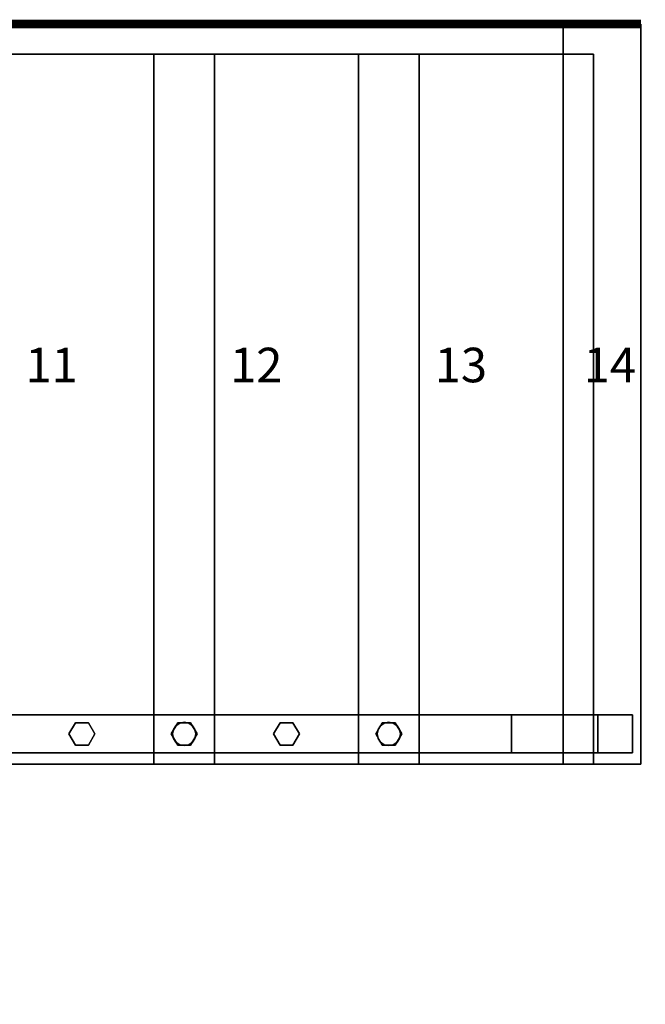
# Model space of a CAD drawing. Extents: x -3015 to 5, y -1135 to 189.
# Drawn here: x -719 to 5, y -1135 to 5 of the extents above; entities that cross this region are included whole.
import ezdxf
from ezdxf.enums import TextEntityAlignment as Align

# ---------------------------------------------------------------- set-up
doc = ezdxf.new("R2010")
doc.units = 0
doc.layers.add('_Arch_TW', color=6, linetype='CONTINUOUS')
doc.styles.get("Standard").update_dxf_attribs({"font": 'simplex', "bigfont": 'bigfont'})

msp = doc.modelspace()

# ---------------------------------------------------------------- linework, layer by layer
at = {"layer": '_Arch_TW', "color": 7, "linetype": 'CONTINUOUS', "const_width": 10}
msp.add_lwpolyline([(0, 0), (-3010, 0), (-3010, -1130)], dxfattribs=at)
at = {"layer": '_Arch_TW', "color": 1}
for points, invisible_edges in [([(-90, 0, 2700), (-90, -857, 2700), (0, -857, 2700)], 13), ([(-90, 0, 2700), (0, -857, 2700), (0, 0, 2700)], 5), ([(-90, 0, 2656), (0, 0, 2656), (0, -857, 2656)], 12), ([(0, -857, 2656), (-90, -800, 2656), (-90, 0, 2656)], 13), ([(-90, 0, 2700), (-90, 0, 2656), (-90, -800, 2656)], 12), ([(-90, 0, 2700), (-90, -800, 2656), (-90, -844, 2656)], 13), ([(-90, 0, 2700), (-90, -844, 2656), (-90, -857, 2656)], 13), ([(-90, -857, 2656), (-90, -800, 2700), (-90, 0, 2700)], 13), ([(0, 0, 2700), (0, 0, 2656), (-90, 0, 2656)], 12), ([(0, 0, 2700), (-90, 0, 2656), (-90, 0, 2700)], 5), ([(0, -857, 2700), (0, -857, 2656), (0, 0, 2656)], 12), ([(0, -857, 2700), (0, 0, 2656), (0, 0, 2700)], 5), ([(-800.4, -35, 2121.4), (-800.4, -857, 2121.4), (-493.6, -857, 2121.4)], 12), ([(-800.4, -35, 2121.4), (-493.6, -857, 2121.4), (-493.6, -35, 2121.4)], 5), ([(-800.4, -35, 2077.4), (-493.6, -35, 2077.4), (-493.6, -857, 2077.4)], 12), ([(-800.4, -35, 2077.4), (-493.6, -857, 2077.4), (-800.4, -857, 2077.4)], 5), ([(-493.6, -35, 2121.4), (-493.6, -35, 2077.4), (-800.4, -35, 2077.4)], 12), ([(-493.6, -35, 2121.4), (-800.4, -35, 2077.4), (-800.4, -35, 2121.4)], 5), ([(-563.6, -35, 2314.3), (-563.6, -857, 2314.3), (-256.8, -857, 2314.3)], 12), ([(-563.6, -35, 2314.3), (-256.8, -857, 2314.3), (-256.8, -35, 2314.3)], 5), ([(-563.6, -35, 2270.3), (-256.8, -35, 2270.3), (-256.8, -857, 2270.3)], 12), ([(-563.6, -35, 2270.3), (-256.8, -857, 2270.3), (-563.6, -857, 2270.3)], 5), ([(-563.6, -35, 2314.3), (-563.6, -35, 2270.3), (-563.6, -857, 2270.3)], 12), ([(-563.6, -35, 2314.3), (-563.6, -857, 2270.3), (-563.6, -857, 2314.3)], 5), ([(-256.8, -35, 2314.3), (-256.8, -35, 2270.3), (-563.6, -35, 2270.3)], 12), ([(-256.8, -35, 2314.3), (-563.6, -35, 2270.3), (-563.6, -35, 2314.3)], 5), ([(-493.6, -857, 2121.4), (-493.6, -857, 2077.4), (-493.6, -35, 2077.4)], 12), ([(-493.6, -857, 2121.4), (-493.6, -35, 2077.4), (-493.6, -35, 2121.4)], 5), ([(-326.8, -35, 2507.1), (-326.8, -857, 2507.1), (-55, -857, 2507.1)], 12), ([(-326.8, -35, 2507.1), (-55, -857, 2507.1), (-55, -844, 2507.1)], 13), ([(-326.8, -35, 2507.1), (-55, -844, 2507.1), (-55, -800, 2507.1)], 13), ([(-326.8, -35, 2507.1), (-55, -800, 2507.1), (-55, -35, 2507.1)], 5), ([(-326.8, -35, 2463.1), (-55, -35, 2463.1), (-55, -857, 2463.1)], 12), ([(-326.8, -35, 2463.1), (-55, -857, 2463.1), (-326.8, -857, 2463.1)], 5), ([(-326.8, -35, 2507.1), (-326.8, -35, 2463.1), (-326.8, -857, 2463.1)], 12), ([(-326.8, -35, 2507.1), (-326.8, -857, 2463.1), (-326.8, -857, 2507.1)], 5), ([(-55, -35, 2507.1), (-55, -35, 2463.1), (-326.8, -35, 2463.1)], 12), ([(-55, -35, 2507.1), (-326.8, -35, 2463.1), (-326.8, -35, 2507.1)], 5), ([(-256.8, -857, 2314.3), (-256.8, -857, 2270.3), (-256.8, -35, 2270.3)], 12), ([(-256.8, -857, 2314.3), (-256.8, -35, 2270.3), (-256.8, -35, 2314.3)], 5), ([(-55, -857, 2507.1), (-55, -857, 2463.1), (-55, -35, 2463.1)], 12), ([(-55, -35, 2463.1), (-55, -35, 2507.1), (-55, -800, 2507.1)], 12), ([(-55, -35, 2463.1), (-55, -800, 2507.1), (-55, -844, 2507.1)], 13), ([(-55, -35, 2463.1), (-55, -844, 2507.1), (-55, -857, 2507.1)], 13), ([(0, -857, 2656), (-90, -844, 2656), (-90, -800, 2656)], 13), ([(-90, -857, 2656), (-90, -844, 2700), (-90, -800, 2700)], 13), ([(0, -857, 2656), (-90, -857, 2656), (-90, -844, 2656)], 12), ([(-90, -857, 2656), (-90, -857, 2700), (-90, -844, 2700)], 12), ([(-800.4, -857, 2121.4), (-800.4, -857, 2077.4), (-493.6, -857, 2077.4)], 12), ([(-800.4, -857, 2121.4), (-493.6, -857, 2077.4), (-493.6, -857, 2121.4)], 5), ([(-563.6, -857, 2314.3), (-563.6, -857, 2270.3), (-256.8, -857, 2270.3)], 12), ([(-563.6, -857, 2314.3), (-256.8, -857, 2270.3), (-256.8, -857, 2314.3)], 5), ([(-326.8, -857, 2507.1), (-326.8, -857, 2463.1), (-55, -857, 2463.1)], 12), ([(-326.8, -857, 2507.1), (-55, -857, 2463.1), (-55, -857, 2507.1)], 5), ([(-90, -857, 2700), (-90, -857, 2656), (0, -857, 2656)], 12), ([(-90, -857, 2700), (0, -857, 2656), (0, -857, 2700)], 5)]:
    msp.add_3dface(points, dxfattribs=dict(at, invisible_edges=invisible_edges))
at = {"layer": '_Arch_TW', "color": 5}
for points, invisible_edges in [([(-150, -800, 3390.6), (-1645.6, -800, 2172.5), (-1748.4, -800, 2269.3)], 12), ([(-150, -800, 3390.6), (-1748.4, -800, 2269.3), (-90, -800, 3620)], 13), ([(-1748.4, -800, 2269.3), (-1748.4, -844, 2269.3), (-90, -844, 3620)], 12), ([(-1748.4, -800, 2269.3), (-90, -844, 3620), (-90, -800, 3620)], 5), ([(-150, -844, 3390.6), (-1645.6, -844, 2172.5), (-1645.6, -800, 2172.5)], 12), ([(-150, -844, 3390.6), (-1645.6, -800, 2172.5), (-150, -800, 3390.6)], 5), ([(-150, -800, 3390.6), (-90, -800, 3620), (-50, -800, 3620)], 5), ([(-150, -800, 3390.6), (-50, -800, 3620), (-50, -844, 3620)], 12), ([(-150, -800, 3390.6), (-50, -844, 3620), (-150, -844, 3390.6)], 5), ([(-150, -800, 3390.6), (-50, -800, 3620), (-10, -800, 3620)], 12), ([(-150, -800, 3390.6), (-10, -800, 3620), (-10, -800, 2700)], 13), ([(-150, -800, 3390.6), (-10, -800, 2700), (-90, -800, 2700)], 13), ([(-150, -800, 3390.6), (-90, -800, 2700), (-90, -800, 2656)], 13), ([(-90, -800, 2656), (-55, -800, 2507.1), (-150, -800, 2507.1)], 13), ([(-90, -800, 2656), (-150, -800, 2507.1), (-150, -800, 3390.6)], 13), ([(-150, -800, 3390.6), (-150, -844, 3390.6), (-50, -844, 3620)], 12), ([(-150, -800, 3390.6), (-50, -844, 3620), (-50, -800, 3620)], 5), ([(-10, -800, 2507.1), (-55, -844, 2507.1), (-150, -844, 2507.1)], 13), ([(-150, -844, 2507.1), (-150, -800, 2507.1), (-55, -800, 2507.1)], 12), ([(-150, -844, 2507.1), (-55, -800, 2507.1), (-10, -800, 2507.1)], 13), ([(-150, -844, 2507.1), (-150, -844, 3390.6), (-150, -800, 3390.6)], 12), ([(-150, -844, 2507.1), (-150, -800, 3390.6), (-150, -800, 2507.1)], 5), ([(-90, -800, 3620), (-90, -844, 3620), (-50, -844, 3620)], 12), ([(-90, -800, 3620), (-50, -844, 3620), (-50, -800, 3620)], 5), ([(-90, -800, 2656), (-10, -800, 2656), (-10, -800, 2507.1)], 12), ([(-90, -800, 2656), (-10, -800, 2507.1), (-55, -800, 2507.1)], 13), ([(-90, -800, 2700), (-10, -800, 2700), (-10, -844, 2700)], 12), ([(-90, -800, 2700), (-10, -844, 2700), (-90, -844, 2700)], 5), ([(-90, -844, 2656), (-10, -844, 2656), (-10, -800, 2656)], 12), ([(-90, -844, 2656), (-10, -800, 2656), (-90, -800, 2656)], 5), ([(-90, -800, 2656), (-90, -800, 2700), (-90, -844, 2700)], 12), ([(-90, -800, 2656), (-90, -844, 2700), (-90, -844, 2656)], 5), ([(-10, -800, 2507.1), (-10, -844, 2507.1), (-55, -844, 2507.1)], 12), ([(-50, -800, 3620), (-50, -844, 3620), (-10, -844, 3620)], 12), ([(-50, -800, 3620), (-10, -844, 3620), (-10, -800, 3620)], 5), ([(-10, -800, 3620), (-10, -844, 3620), (-10, -844, 2700)], 12), ([(-10, -800, 3620), (-10, -844, 2700), (-10, -800, 2700)], 5), ([(-10, -844, 2656), (-10, -844, 2507.1), (-10, -800, 2507.1)], 12), ([(-10, -844, 2656), (-10, -800, 2507.1), (-10, -800, 2656)], 5), ([(-50, -844, 3620), (-90, -844, 3620), (-1748.4, -844, 2269.3)], 12), ([(-50, -844, 3620), (-1748.4, -844, 2269.3), (-1645.6, -844, 2172.5)], 13), ([(-50, -844, 3620), (-1645.6, -844, 2172.5), (-150, -844, 3390.6)], 5), ([(-150, -844, 2507.1), (-10, -844, 2507.1), (-10, -844, 2656)], 13), ([(-150, -844, 2507.1), (-10, -844, 2656), (-90, -844, 2656)], 13), ([(-150, -844, 2507.1), (-90, -844, 2656), (-90, -844, 2700)], 13), ([(-90, -844, 2700), (-50, -844, 3620), (-150, -844, 3390.6)], 13), ([(-90, -844, 2700), (-150, -844, 3390.6), (-150, -844, 2507.1)], 13), ([(-90, -844, 2700), (-10, -844, 2700), (-10, -844, 3620)], 12), ([(-90, -844, 2700), (-10, -844, 3620), (-50, -844, 3620)], 13)]:
    msp.add_3dface(points, dxfattribs=dict(at, invisible_edges=invisible_edges))
at = {"layer": '_Arch_TW', "color": 140}
for points, invisible_edges in [([(-632, -822, 3013), (-654.5, -809, 3013), (-662, -822, 3013)], 13), ([(-632, -822, 2123.4), (-662, -822, 2123.4), (-654.5, -809, 2123.4)], 13), ([(-654.5, -809, 3013), (-654.5, -809, 2123.4), (-662, -822, 2123.4)], 12), ([(-654.5, -809, 3013), (-662, -822, 2123.4), (-662, -822, 3013)], 5), ([(-632, -822, 3013), (-639.5, -809, 3013), (-654.5, -809, 3013)], 12), ([(-632, -822, 2123.4), (-654.5, -809, 2123.4), (-639.5, -809, 2123.4)], 5), ([(-639.5, -809, 3013), (-639.5, -809, 2123.4), (-654.5, -809, 2123.4)], 12), ([(-639.5, -809, 3013), (-654.5, -809, 2123.4), (-654.5, -809, 3013)], 5), ([(-632, -822, 3013), (-632, -822, 2123.4), (-639.5, -809, 2123.4)], 12), ([(-632, -822, 3013), (-639.5, -809, 2123.4), (-639.5, -809, 3013)], 5), ([(-513.6, -822, 3109.4), (-536.1, -809, 3109.4), (-543.6, -822, 3109.4)], 13), ([(-513.6, -822, 2316.3), (-543.6, -822, 2316.3), (-536.1, -809, 2316.3)], 13), ([(-536.1, -809, 3109.4), (-536.1, -809, 2316.3), (-543.6, -822, 2316.3)], 12), ([(-536.1, -809, 3109.4), (-543.6, -822, 2316.3), (-543.6, -822, 3109.4)], 5), ([(-513.6, -822, 3109.4), (-521.1, -809, 3109.4), (-536.1, -809, 3109.4)], 12), ([(-513.6, -822, 2316.3), (-536.1, -809, 2316.3), (-521.1, -809, 2316.3)], 5), ([(-521.1, -809, 3109.4), (-521.1, -809, 2316.3), (-536.1, -809, 2316.3)], 12), ([(-521.1, -809, 3109.4), (-536.1, -809, 2316.3), (-536.1, -809, 3109.4)], 5), ([(-513.6, -822, 3109.4), (-513.6, -822, 2316.3), (-521.1, -809, 2316.3)], 12), ([(-513.6, -822, 3109.4), (-521.1, -809, 2316.3), (-521.1, -809, 3109.4)], 5), ([(-395.2, -822, 3205.9), (-417.7, -809, 3205.9), (-425.2, -822, 3205.9)], 13), ([(-395.2, -822, 2316.3), (-425.2, -822, 2316.3), (-417.7, -809, 2316.3)], 13), ([(-417.7, -809, 3205.9), (-417.7, -809, 2316.3), (-425.2, -822, 2316.3)], 12), ([(-417.7, -809, 3205.9), (-425.2, -822, 2316.3), (-425.2, -822, 3205.9)], 5), ([(-395.2, -822, 3205.9), (-402.7, -809, 3205.9), (-417.7, -809, 3205.9)], 12), ([(-395.2, -822, 2316.3), (-417.7, -809, 2316.3), (-402.7, -809, 2316.3)], 5), ([(-402.7, -809, 3205.9), (-402.7, -809, 2316.3), (-417.7, -809, 2316.3)], 12), ([(-402.7, -809, 3205.9), (-417.7, -809, 2316.3), (-417.7, -809, 3205.9)], 5), ([(-395.2, -822, 3205.9), (-395.2, -822, 2316.3), (-402.7, -809, 2316.3)], 12), ([(-395.2, -822, 3205.9), (-402.7, -809, 2316.3), (-402.7, -809, 3205.9)], 5), ([(-276.8, -822, 3302.3), (-299.3, -809, 3302.3), (-306.8, -822, 3302.3)], 13), ([(-276.8, -822, 2509.1), (-306.8, -822, 2509.1), (-299.3, -809, 2509.1)], 13), ([(-299.3, -809, 3302.3), (-299.3, -809, 2509.1), (-306.8, -822, 2509.1)], 12), ([(-299.3, -809, 3302.3), (-306.8, -822, 2509.1), (-306.8, -822, 3302.3)], 5), ([(-276.8, -822, 3302.3), (-284.3, -809, 3302.3), (-299.3, -809, 3302.3)], 12), ([(-276.8, -822, 2509.1), (-299.3, -809, 2509.1), (-284.3, -809, 2509.1)], 5), ([(-284.3, -809, 3302.3), (-284.3, -809, 2509.1), (-299.3, -809, 2509.1)], 12), ([(-284.3, -809, 3302.3), (-299.3, -809, 2509.1), (-299.3, -809, 3302.3)], 5), ([(-276.8, -822, 3302.3), (-276.8, -822, 2509.1), (-284.3, -809, 2509.1)], 12), ([(-276.8, -822, 3302.3), (-284.3, -809, 2509.1), (-284.3, -809, 3302.3)], 5), ([(-632, -822, 3013), (-662, -822, 3013), (-654.5, -835, 3013)], 13), ([(-632, -822, 2123.4), (-654.5, -835, 2123.4), (-662, -822, 2123.4)], 13), ([(-662, -822, 3013), (-662, -822, 2123.4), (-654.5, -835, 2123.4)], 12), ([(-662, -822, 3013), (-654.5, -835, 2123.4), (-654.5, -835, 3013)], 5), ([(-632, -822, 3013), (-654.5, -835, 3013), (-639.5, -835, 3013)], 5), ([(-632, -822, 2123.4), (-639.5, -835, 2123.4), (-654.5, -835, 2123.4)], 12), ([(-639.5, -835, 3013), (-639.5, -835, 2123.4), (-632, -822, 2123.4)], 12), ([(-639.5, -835, 3013), (-632, -822, 2123.4), (-632, -822, 3013)], 5), ([(-513.6, -822, 3109.4), (-543.6, -822, 3109.4), (-536.1, -835, 3109.4)], 13), ([(-513.6, -822, 2316.3), (-536.1, -835, 2316.3), (-543.6, -822, 2316.3)], 13), ([(-543.6, -822, 3109.4), (-543.6, -822, 2316.3), (-536.1, -835, 2316.3)], 12), ([(-543.6, -822, 3109.4), (-536.1, -835, 2316.3), (-536.1, -835, 3109.4)], 5), ([(-513.6, -822, 3109.4), (-536.1, -835, 3109.4), (-521.1, -835, 3109.4)], 5), ([(-513.6, -822, 2316.3), (-521.1, -835, 2316.3), (-536.1, -835, 2316.3)], 12), ([(-521.1, -835, 3109.4), (-521.1, -835, 2316.3), (-513.6, -822, 2316.3)], 12), ([(-521.1, -835, 3109.4), (-513.6, -822, 2316.3), (-513.6, -822, 3109.4)], 5), ([(-395.2, -822, 3205.9), (-425.2, -822, 3205.9), (-417.7, -835, 3205.9)], 13), ([(-395.2, -822, 2316.3), (-417.7, -835, 2316.3), (-425.2, -822, 2316.3)], 13), ([(-425.2, -822, 3205.9), (-425.2, -822, 2316.3), (-417.7, -835, 2316.3)], 12), ([(-425.2, -822, 3205.9), (-417.7, -835, 2316.3), (-417.7, -835, 3205.9)], 5), ([(-395.2, -822, 3205.9), (-417.7, -835, 3205.9), (-402.7, -835, 3205.9)], 5), ([(-395.2, -822, 2316.3), (-402.7, -835, 2316.3), (-417.7, -835, 2316.3)], 12), ([(-402.7, -835, 3205.9), (-402.7, -835, 2316.3), (-395.2, -822, 2316.3)], 12), ([(-402.7, -835, 3205.9), (-395.2, -822, 2316.3), (-395.2, -822, 3205.9)], 5), ([(-276.8, -822, 3302.3), (-306.8, -822, 3302.3), (-299.3, -835, 3302.3)], 13), ([(-276.8, -822, 2509.1), (-299.3, -835, 2509.1), (-306.8, -822, 2509.1)], 13), ([(-306.8, -822, 3302.3), (-306.8, -822, 2509.1), (-299.3, -835, 2509.1)], 12), ([(-306.8, -822, 3302.3), (-299.3, -835, 2509.1), (-299.3, -835, 3302.3)], 5), ([(-276.8, -822, 3302.3), (-299.3, -835, 3302.3), (-284.3, -835, 3302.3)], 5), ([(-276.8, -822, 2509.1), (-284.3, -835, 2509.1), (-299.3, -835, 2509.1)], 12), ([(-284.3, -835, 3302.3), (-284.3, -835, 2509.1), (-276.8, -822, 2509.1)], 12), ([(-284.3, -835, 3302.3), (-276.8, -822, 2509.1), (-276.8, -822, 3302.3)], 5), ([(-654.5, -835, 3013), (-654.5, -835, 2123.4), (-639.5, -835, 2123.4)], 12), ([(-654.5, -835, 3013), (-639.5, -835, 2123.4), (-639.5, -835, 3013)], 5), ([(-536.1, -835, 3109.4), (-536.1, -835, 2316.3), (-521.1, -835, 2316.3)], 12), ([(-536.1, -835, 3109.4), (-521.1, -835, 2316.3), (-521.1, -835, 3109.4)], 5), ([(-417.7, -835, 3205.9), (-417.7, -835, 2316.3), (-402.7, -835, 2316.3)], 12), ([(-417.7, -835, 3205.9), (-402.7, -835, 2316.3), (-402.7, -835, 3205.9)], 5), ([(-299.3, -835, 3302.3), (-299.3, -835, 2509.1), (-284.3, -835, 2509.1)], 12), ([(-299.3, -835, 3302.3), (-284.3, -835, 2509.1), (-284.3, -835, 3302.3)], 5)]:
    msp.add_3dface(points, dxfattribs=dict(at, invisible_edges=invisible_edges))
at = {"layer": '_Arch_TW', "color": 150}
for points, invisible_edges in [([(-515.1, -822, 2270.3), (-528.6, -808.5, 2270.3), (-533.8, -809.5, 2270.3)], 13), ([(-515.1, -822, 2121.4), (-533.8, -809.5, 2121.4), (-528.6, -808.5, 2121.4)], 13), ([(-528.6, -808.5, 2270.3), (-528.6, -808.5, 2121.4), (-533.8, -809.5, 2121.4)], 12), ([(-528.6, -808.5, 2270.3), (-533.8, -809.5, 2121.4), (-533.8, -809.5, 2270.3)], 5), ([(-515.1, -822, 2270.3), (-523.4, -809.5, 2270.3), (-528.6, -808.5, 2270.3)], 13), ([(-515.1, -822, 2121.4), (-528.6, -808.5, 2121.4), (-523.4, -809.5, 2121.4)], 13), ([(-523.4, -809.5, 2270.3), (-523.4, -809.5, 2121.4), (-528.6, -808.5, 2121.4)], 12), ([(-523.4, -809.5, 2270.3), (-528.6, -808.5, 2121.4), (-528.6, -808.5, 2270.3)], 5), ([(-278.3, -822, 2463.1), (-291.8, -808.5, 2463.1), (-297, -809.5, 2463.1)], 13), ([(-278.3, -822, 2314.3), (-297, -809.5, 2314.3), (-291.8, -808.5, 2314.3)], 13), ([(-291.8, -808.5, 2463.1), (-291.8, -808.5, 2314.3), (-297, -809.5, 2314.3)], 12), ([(-291.8, -808.5, 2463.1), (-297, -809.5, 2314.3), (-297, -809.5, 2463.1)], 5), ([(-278.3, -822, 2463.1), (-286.6, -809.5, 2463.1), (-291.8, -808.5, 2463.1)], 13), ([(-278.3, -822, 2314.3), (-291.8, -808.5, 2314.3), (-286.6, -809.5, 2314.3)], 13), ([(-286.6, -809.5, 2463.1), (-286.6, -809.5, 2314.3), (-291.8, -808.5, 2314.3)], 12), ([(-286.6, -809.5, 2463.1), (-291.8, -808.5, 2314.3), (-291.8, -808.5, 2463.1)], 5), ([(-515.1, -822, 2270.3), (-541.1, -816.8, 2270.3), (-542.1, -822, 2270.3)], 13), ([(-515.1, -822, 2121.4), (-542.1, -822, 2121.4), (-541.1, -816.8, 2121.4)], 13), ([(-541.1, -816.8, 2270.3), (-541.1, -816.8, 2121.4), (-542.1, -822, 2121.4)], 12), ([(-541.1, -816.8, 2270.3), (-542.1, -822, 2121.4), (-542.1, -822, 2270.3)], 5), ([(-515.1, -822, 2270.3), (-538.1, -812.5, 2270.3), (-541.1, -816.8, 2270.3)], 13), ([(-515.1, -822, 2121.4), (-541.1, -816.8, 2121.4), (-538.1, -812.5, 2121.4)], 13), ([(-538.1, -812.5, 2270.3), (-538.1, -812.5, 2121.4), (-541.1, -816.8, 2121.4)], 12), ([(-538.1, -812.5, 2270.3), (-541.1, -816.8, 2121.4), (-541.1, -816.8, 2270.3)], 5), ([(-515.1, -822, 2270.3), (-533.8, -809.5, 2270.3), (-538.1, -812.5, 2270.3)], 13), ([(-515.1, -822, 2121.4), (-538.1, -812.5, 2121.4), (-533.8, -809.5, 2121.4)], 13), ([(-533.8, -809.5, 2270.3), (-533.8, -809.5, 2121.4), (-538.1, -812.5, 2121.4)], 12), ([(-533.8, -809.5, 2270.3), (-538.1, -812.5, 2121.4), (-538.1, -812.5, 2270.3)], 5), ([(-515.1, -822, 2270.3), (-519, -812.5, 2270.3), (-523.4, -809.5, 2270.3)], 13), ([(-515.1, -822, 2121.4), (-523.4, -809.5, 2121.4), (-519, -812.5, 2121.4)], 13), ([(-519, -812.5, 2270.3), (-519, -812.5, 2121.4), (-523.4, -809.5, 2121.4)], 12), ([(-519, -812.5, 2270.3), (-523.4, -809.5, 2121.4), (-523.4, -809.5, 2270.3)], 5), ([(-515.1, -822, 2270.3), (-516.1, -816.8, 2270.3), (-519, -812.5, 2270.3)], 12), ([(-515.1, -822, 2121.4), (-519, -812.5, 2121.4), (-516.1, -816.8, 2121.4)], 5), ([(-516.1, -816.8, 2270.3), (-516.1, -816.8, 2121.4), (-519, -812.5, 2121.4)], 12), ([(-516.1, -816.8, 2270.3), (-519, -812.5, 2121.4), (-519, -812.5, 2270.3)], 5), ([(-515.1, -822, 2270.3), (-515.1, -822, 2121.4), (-516.1, -816.8, 2121.4)], 12), ([(-515.1, -822, 2270.3), (-516.1, -816.8, 2121.4), (-516.1, -816.8, 2270.3)], 5), ([(-278.3, -822, 2463.1), (-304.3, -816.8, 2463.1), (-305.3, -822, 2463.1)], 13), ([(-278.3, -822, 2314.3), (-305.3, -822, 2314.3), (-304.3, -816.8, 2314.3)], 13), ([(-304.3, -816.8, 2463.1), (-304.3, -816.8, 2314.3), (-305.3, -822, 2314.3)], 12), ([(-304.3, -816.8, 2463.1), (-305.3, -822, 2314.3), (-305.3, -822, 2463.1)], 5), ([(-278.3, -822, 2463.1), (-301.3, -812.5, 2463.1), (-304.3, -816.8, 2463.1)], 13), ([(-278.3, -822, 2314.3), (-304.3, -816.8, 2314.3), (-301.3, -812.5, 2314.3)], 13), ([(-301.3, -812.5, 2463.1), (-301.3, -812.5, 2314.3), (-304.3, -816.8, 2314.3)], 12), ([(-301.3, -812.5, 2463.1), (-304.3, -816.8, 2314.3), (-304.3, -816.8, 2463.1)], 5), ([(-278.3, -822, 2463.1), (-297, -809.5, 2463.1), (-301.3, -812.5, 2463.1)], 13), ([(-278.3, -822, 2314.3), (-301.3, -812.5, 2314.3), (-297, -809.5, 2314.3)], 13), ([(-297, -809.5, 2463.1), (-297, -809.5, 2314.3), (-301.3, -812.5, 2314.3)], 12), ([(-297, -809.5, 2463.1), (-301.3, -812.5, 2314.3), (-301.3, -812.5, 2463.1)], 5), ([(-278.3, -822, 2463.1), (-282.2, -812.5, 2463.1), (-286.6, -809.5, 2463.1)], 13), ([(-278.3, -822, 2314.3), (-286.6, -809.5, 2314.3), (-282.2, -812.5, 2314.3)], 13), ([(-282.2, -812.5, 2463.1), (-282.2, -812.5, 2314.3), (-286.6, -809.5, 2314.3)], 12), ([(-282.2, -812.5, 2463.1), (-286.6, -809.5, 2314.3), (-286.6, -809.5, 2463.1)], 5), ([(-278.3, -822, 2463.1), (-279.3, -816.8, 2463.1), (-282.2, -812.5, 2463.1)], 12), ([(-278.3, -822, 2314.3), (-282.2, -812.5, 2314.3), (-279.3, -816.8, 2314.3)], 5), ([(-279.3, -816.8, 2463.1), (-279.3, -816.8, 2314.3), (-282.2, -812.5, 2314.3)], 12), ([(-279.3, -816.8, 2463.1), (-282.2, -812.5, 2314.3), (-282.2, -812.5, 2463.1)], 5), ([(-278.3, -822, 2463.1), (-278.3, -822, 2314.3), (-279.3, -816.8, 2314.3)], 12), ([(-278.3, -822, 2463.1), (-279.3, -816.8, 2314.3), (-279.3, -816.8, 2463.1)], 5), ([(-515.1, -822, 2270.3), (-542.1, -822, 2270.3), (-541.1, -827.2, 2270.3)], 13), ([(-515.1, -822, 2121.4), (-541.1, -827.2, 2121.4), (-542.1, -822, 2121.4)], 13), ([(-542.1, -822, 2270.3), (-542.1, -822, 2121.4), (-541.1, -827.2, 2121.4)], 12), ([(-542.1, -822, 2270.3), (-541.1, -827.2, 2121.4), (-541.1, -827.2, 2270.3)], 5), ([(-515.1, -822, 2270.3), (-541.1, -827.2, 2270.3), (-538.1, -831.5, 2270.3)], 13), ([(-515.1, -822, 2121.4), (-538.1, -831.5, 2121.4), (-541.1, -827.2, 2121.4)], 13), ([(-541.1, -827.2, 2270.3), (-541.1, -827.2, 2121.4), (-538.1, -831.5, 2121.4)], 12), ([(-541.1, -827.2, 2270.3), (-538.1, -831.5, 2121.4), (-538.1, -831.5, 2270.3)], 5), ([(-515.1, -822, 2270.3), (-538.1, -831.5, 2270.3), (-533.8, -834.5, 2270.3)], 13), ([(-515.1, -822, 2121.4), (-533.8, -834.5, 2121.4), (-538.1, -831.5, 2121.4)], 13), ([(-538.1, -831.5, 2270.3), (-538.1, -831.5, 2121.4), (-533.8, -834.5, 2121.4)], 12), ([(-538.1, -831.5, 2270.3), (-533.8, -834.5, 2121.4), (-533.8, -834.5, 2270.3)], 5), ([(-515.1, -822, 2270.3), (-533.8, -834.5, 2270.3), (-528.6, -835.5, 2270.3)], 13), ([(-515.1, -822, 2121.4), (-528.6, -835.5, 2121.4), (-533.8, -834.5, 2121.4)], 13), ([(-515.1, -822, 2270.3), (-528.6, -835.5, 2270.3), (-523.4, -834.5, 2270.3)], 13), ([(-515.1, -822, 2121.4), (-523.4, -834.5, 2121.4), (-528.6, -835.5, 2121.4)], 13), ([(-515.1, -822, 2270.3), (-523.4, -834.5, 2270.3), (-519, -831.5, 2270.3)], 13), ([(-515.1, -822, 2121.4), (-519, -831.5, 2121.4), (-523.4, -834.5, 2121.4)], 13), ([(-523.4, -834.5, 2270.3), (-523.4, -834.5, 2121.4), (-519, -831.5, 2121.4)], 12), ([(-523.4, -834.5, 2270.3), (-519, -831.5, 2121.4), (-519, -831.5, 2270.3)], 5), ([(-515.1, -822, 2270.3), (-519, -831.5, 2270.3), (-516.1, -827.2, 2270.3)], 5), ([(-515.1, -822, 2121.4), (-516.1, -827.2, 2121.4), (-519, -831.5, 2121.4)], 12), ([(-519, -831.5, 2270.3), (-519, -831.5, 2121.4), (-516.1, -827.2, 2121.4)], 12), ([(-519, -831.5, 2270.3), (-516.1, -827.2, 2121.4), (-516.1, -827.2, 2270.3)], 5), ([(-516.1, -827.2, 2270.3), (-516.1, -827.2, 2121.4), (-515.1, -822, 2121.4)], 12), ([(-516.1, -827.2, 2270.3), (-515.1, -822, 2121.4), (-515.1, -822, 2270.3)], 5), ([(-278.3, -822, 2463.1), (-305.3, -822, 2463.1), (-304.3, -827.2, 2463.1)], 13), ([(-278.3, -822, 2314.3), (-304.3, -827.2, 2314.3), (-305.3, -822, 2314.3)], 13), ([(-305.3, -822, 2463.1), (-305.3, -822, 2314.3), (-304.3, -827.2, 2314.3)], 12), ([(-305.3, -822, 2463.1), (-304.3, -827.2, 2314.3), (-304.3, -827.2, 2463.1)], 5), ([(-278.3, -822, 2463.1), (-304.3, -827.2, 2463.1), (-301.3, -831.5, 2463.1)], 13), ([(-278.3, -822, 2314.3), (-301.3, -831.5, 2314.3), (-304.3, -827.2, 2314.3)], 13), ([(-304.3, -827.2, 2463.1), (-304.3, -827.2, 2314.3), (-301.3, -831.5, 2314.3)], 12), ([(-304.3, -827.2, 2463.1), (-301.3, -831.5, 2314.3), (-301.3, -831.5, 2463.1)], 5), ([(-278.3, -822, 2463.1), (-301.3, -831.5, 2463.1), (-297, -834.5, 2463.1)], 13), ([(-278.3, -822, 2314.3), (-297, -834.5, 2314.3), (-301.3, -831.5, 2314.3)], 13), ([(-301.3, -831.5, 2463.1), (-301.3, -831.5, 2314.3), (-297, -834.5, 2314.3)], 12), ([(-301.3, -831.5, 2463.1), (-297, -834.5, 2314.3), (-297, -834.5, 2463.1)], 5), ([(-278.3, -822, 2463.1), (-297, -834.5, 2463.1), (-291.8, -835.5, 2463.1)], 13), ([(-278.3, -822, 2314.3), (-291.8, -835.5, 2314.3), (-297, -834.5, 2314.3)], 13), ([(-278.3, -822, 2463.1), (-291.8, -835.5, 2463.1), (-286.6, -834.5, 2463.1)], 13), ([(-278.3, -822, 2314.3), (-286.6, -834.5, 2314.3), (-291.8, -835.5, 2314.3)], 13), ([(-278.3, -822, 2463.1), (-286.6, -834.5, 2463.1), (-282.2, -831.5, 2463.1)], 13), ([(-278.3, -822, 2314.3), (-282.2, -831.5, 2314.3), (-286.6, -834.5, 2314.3)], 13), ([(-286.6, -834.5, 2463.1), (-286.6, -834.5, 2314.3), (-282.2, -831.5, 2314.3)], 12), ([(-286.6, -834.5, 2463.1), (-282.2, -831.5, 2314.3), (-282.2, -831.5, 2463.1)], 5), ([(-278.3, -822, 2463.1), (-282.2, -831.5, 2463.1), (-279.3, -827.2, 2463.1)], 5), ([(-278.3, -822, 2314.3), (-279.3, -827.2, 2314.3), (-282.2, -831.5, 2314.3)], 12), ([(-282.2, -831.5, 2463.1), (-282.2, -831.5, 2314.3), (-279.3, -827.2, 2314.3)], 12), ([(-282.2, -831.5, 2463.1), (-279.3, -827.2, 2314.3), (-279.3, -827.2, 2463.1)], 5), ([(-279.3, -827.2, 2463.1), (-279.3, -827.2, 2314.3), (-278.3, -822, 2314.3)], 12), ([(-279.3, -827.2, 2463.1), (-278.3, -822, 2314.3), (-278.3, -822, 2463.1)], 5), ([(-533.8, -834.5, 2270.3), (-533.8, -834.5, 2121.4), (-528.6, -835.5, 2121.4)], 12), ([(-533.8, -834.5, 2270.3), (-528.6, -835.5, 2121.4), (-528.6, -835.5, 2270.3)], 5), ([(-528.6, -835.5, 2270.3), (-528.6, -835.5, 2121.4), (-523.4, -834.5, 2121.4)], 12), ([(-528.6, -835.5, 2270.3), (-523.4, -834.5, 2121.4), (-523.4, -834.5, 2270.3)], 5), ([(-297, -834.5, 2463.1), (-297, -834.5, 2314.3), (-291.8, -835.5, 2314.3)], 12), ([(-297, -834.5, 2463.1), (-291.8, -835.5, 2314.3), (-291.8, -835.5, 2463.1)], 5), ([(-291.8, -835.5, 2463.1), (-291.8, -835.5, 2314.3), (-286.6, -834.5, 2314.3)], 12), ([(-291.8, -835.5, 2463.1), (-286.6, -834.5, 2314.3), (-286.6, -834.5, 2463.1)], 5)]:
    msp.add_3dface(points, dxfattribs=dict(at, invisible_edges=invisible_edges))

# ---------------------------------------------------------------- texts
at = {"layer": '_Arch_TW', "color": 6}
for s, p in [('11', (-682, -400, -80)), ('12', (-445.2, -400, -80)), ('13', (-208.4, -400, -80)), ('14', (-36, -400, -80))]:
    msp.add_text(s, height=40, dxfattribs=at).set_placement(p, align=Align.MIDDLE)

doc.saveas('drawing.dxf')
